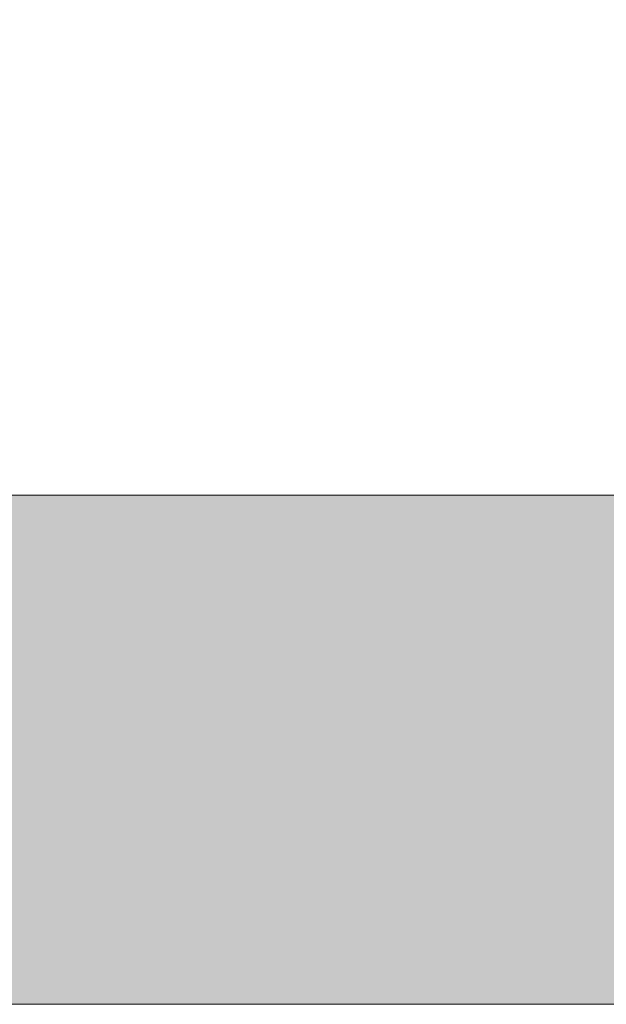
# Model space of a CAD drawing. Units: millimetres. Extents: x 10 to 830, y 10 to 585.
# Drawn here: x 136 to 149, y 138 to 159 of the extents above; entities that cross this region are included whole.
import ezdxf

# ---------------------------------------------------------------- set-up
doc = ezdxf.new("R2010")
doc.units = ezdxf.units.MM
doc.layers.add('1', color=7, linetype='Continuous', true_color=0xffffff)
doc.styles.add('Calibri', font='calibri.ttf')
doc.dimstyles.get("Standard").update_dxf_attribs({"dimtxt": 0.18, "dimasz": 0.18, "dimexe": 0.18, "dimexo": 0.0625, "dimgap": 0.09, "dimtad": 0, "dimtih": 1, "dimtoh": 1, "dimdec": 4, "dimzin": 0, "dimdsep": 46, "dimtxsty": 'Standard', "dimcen": 0.09, "dimadec": 0, "dimazin": 0, "dimtfac": 1, "dimtdec": 4, "dimtofl": 0, "dimtmove": 0, "dimatfit": 3, "dimfxl": 1, "dimtolj": 1, "dimtzin": 0, "dimarcsym": 0})

# ---------------------------------------------------------------- blocks, each defined once
blk = doc.blocks.new('_U6')
at = {"layer": '1', "color": 18, "lineweight": 13, "transparency": 16777216}
for p, q in [((120.906, 219.828), (105.515, 219.828)), ((107.515, 219.828), (107.515, 149.114)), ((406.563, 149.114), (105.515, 149.114))]:
    blk.add_line(p, q, dxfattribs=at)
at = {"layer": '1', "color": 18, "lineweight": 70, "transparency": 16777216}
for points in [[(107.515, 219.828), (110.194, 209.828), (104.835, 209.828)], [(107.515, 149.114), (104.835, 159.114), (110.194, 159.114)]]:
    blk.add_solid(points, dxfattribs=at)
at = {"layer": '1', "color": 18, "linetype": 'Continuous', "lineweight": 13, "transparency": 16777216, "insert": (107.098, 174.423), "char_height": 8, "attachment_point": 7, "rotation": 90, "line_spacing_factor": 1.399613, "style": 'Calibri'}
blk.add_mtext('\\fCalibri|b0|i0;\\W1.0000;540', dxfattribs=at)

msp = doc.modelspace()

# ---------------------------------------------------------------- hatches: boundary and pattern name
at = {"layer": '1', "linetype": 'Continuous', "lineweight": 13}
msp.add_hatch(color=18, dxfattribs=at).paths.add_polyline_path([(105.192, 149.114), (105.192, 138.4), (406.563, 138.4), (406.563, 149.114)], flags=0)

# ---------------------------------------------------------------- linework, layer by layer
at = {"layer": '1', "color": 18, "linetype": 'Continuous', "lineweight": 18}
for p, q in [((406.563, 149.114), (105.192, 149.114)), ((105.192, 138.4), (406.563, 138.4))]:
    msp.add_line(p, q, dxfattribs=at)

# ---------------------------------------------------------------- dimensions: what is measured, and where the dimension line sits
at = {"layer": '1', "color": 18, "linetype": 'Continuous', "lineweight": 13}
dim = msp.add_linear_dim(base=(107.515, 149.114), p1=(389.478, 219.828), p2=(406.563, 149.114), angle=90, text='\\fCalibri|b0|i0;\\C18;540', dimstyle='Standard', override={"dimtxt": 8, "dimasz": 10, "dimexe": 2, "dimexo": 0, "dimgap": 4, "dimtad": 1, "dimtih": 0, "dimtoh": 0, "dimdec": 1, "dimlfac": 1, "dimdsep": 44, "dimlunit": 2, "dimpost": '', "dimtxsty": 'Calibri', "dimsah": 1, "dimse1": 0, "dimse2": 0, "dimsd1": 0, "dimsd2": 0, "dimclrd": 18, "dimclre": 18, "dimclrt": 18, "dimtol": 0, "dimtm": -0.1, "dimtfac": 0.4375, "dimtdec": 2, "dimtofl": 1, "dimtmove": 0, "dimlwd": 13, "dimlwe": 13}, dxfattribs=at)
dim.commit()
dim.dimension.update_dxf_attribs({"geometry": '_U6', "text_midpoint": (107.515, 184.471), "dimtype": 160})

doc.saveas('drawing.dxf')
